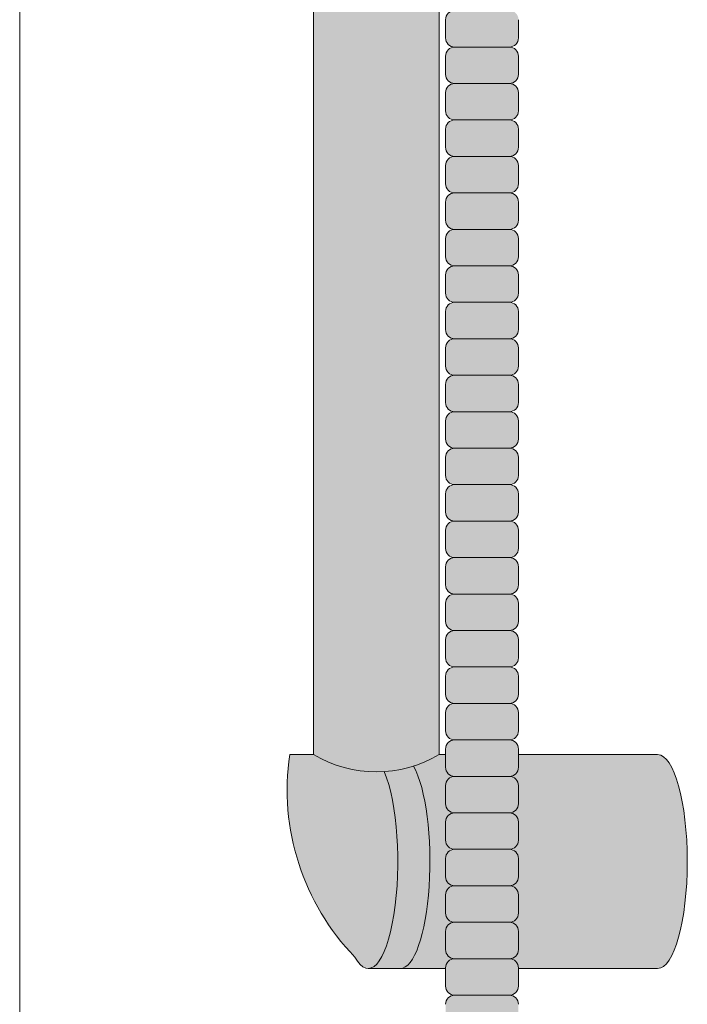
# Model space of a CAD drawing. Units: inches. Extents: x 2 to 891, y -14 to 291.
# Drawn here: x 358 to 363, y 234 to 241 of the extents above; entities that cross this region are included whole.
import ezdxf

# ---------------------------------------------------------------- set-up
doc = ezdxf.new("R2010")
doc.units = ezdxf.units.IN
doc.header["$LTSCALE"] = 0.375
doc.header["$MEASUREMENT"] = 0
doc.layers.get('0').update_dxf_attribs({"lineweight": 13})
for name, color, linetype, lineweight in [('FACTORY INSTALL', 7, 'Continuous', 13), ('FILL1', 254, 'Continuous', 13), ('OBJECT', 7, 'Continuous', 13)]:
    doc.layers.add(name, color=color, linetype=linetype, lineweight=lineweight)

# ---------------------------------------------------------------- blocks, each defined once
blk = doc.blocks.new('FRONT PERSPECTIVE')
at = {"layer": 'OBJECT'}
blk.add_line((22.5, 46.08725355550587), (22.5, -32.3206890982465), dxfattribs=at)
blk = doc.blocks.new('HW46 HANS-ISO')
at = {"layer": 'FILL1'}
h = blk.add_hatch(color=256, dxfattribs=at)
edge = h.paths.add_edge_path()
edge.add_arc((-1.92882034862555, 47.45746728110532), 0.8426633916458774, 239.2379707748417, 300.7620292251928, ccw=False)
edge.add_line((-2.359820348625362, 46.73336743189924), (-2.359820348625362, 61.16786827509253))
edge.add_line((-2.359820348625362, 61.16786827509253), (-1.837961769213962, 60.31898554751911))
edge.add_arc((-1.199039776845893, 60.71176880539628), 0.7500000000001237, 211.5815095820516, 246.523425372668)
edge.add_line((-1.497820348625282, 60.02385153571385), (-1.497820348625282, 46.73336743189952))
h = blk.add_hatch(color=256, dxfattribs=at)
h.paths.add_polyline_path([(-1.016924009824834, 53.0838681915746, 0.414213562370964), (-0.9544240098250611, 53.14636819157482), (-0.9544240098250611, 53.27136819157471, 0.4142135623725622), (-1.016924009824606, 53.33386819157448), (-1.391924009825061, 53.33386819157448, 0.4142135623709642), (-1.454424009824606, 53.27136819157448), (-1.454424009824606, 53.14636819157437, 0.4142135623720294), (-1.391924009824834, 53.0838681915746)])
h.paths.add_polyline_path([(-1.391924009825061, 53.0838681915746, 0.4142135623709642), (-1.454424009824606, 53.0213681915746), (-1.454424009824606, 52.89636819157448, 0.4142135623720294), (-1.391924009824834, 52.83386819157471), (-1.016924009824834, 52.83386819157471, 0.414213562370964), (-0.9544240098250611, 52.89636819157494), (-0.9544240098250611, 53.02136819157482, 0.4142135623725622), (-1.016924009824606, 53.0838681915746)])
h.paths.add_polyline_path([(-1.016924009824834, 52.58386819157482, 0.414213562370964), (-0.9544240098250611, 52.64636819157505), (-0.9544240098250611, 52.77136819157494, 0.4142135623725622), (-1.016924009824606, 52.83386819157471), (-1.391924009825061, 52.83386819157471, 0.4142135623709642), (-1.454424009824606, 52.77136819157471), (-1.454424009824606, 52.6463681915746, 0.4142135623720294), (-1.391924009824834, 52.58386819157482)])
h.paths.add_polyline_path([(-0.9544240098250611, 52.3963681915746), (-0.9544240098250611, 52.52136819157505, 0.4142135623725622), (-1.016924009824606, 52.58386819157482), (-1.391924009825061, 52.58386819157482, 0.4142135623709642), (-1.454424009824606, 52.52136819157482), (-1.454424009824606, 52.39636819157471, 0.4142135623720294), (-1.391924009824834, 52.33386819157494), (-1.016924009824834, 52.33386819157494, 0.4142135623684999)])
h.paths.add_polyline_path([(-1.016924009824834, 52.08386819157505, 0.414213562370964), (-0.9544240098250611, 52.14636819157528), (-0.9544240098250611, 52.27136819157516, 0.4142135623725622), (-1.016924009824606, 52.33386819157494), (-1.391924009825061, 52.33386819157494, 0.4142135623709642), (-1.454424009824606, 52.27136819157494), (-1.454424009824606, 52.14636819157482, 0.4142135623720294), (-1.391924009824834, 52.08386819157505)])
h.paths.add_polyline_path([(-1.016924009824834, 51.83386819157516, 0.414213562370964), (-0.9544240098250611, 51.89636819157539), (-0.9544240098250611, 52.02136819157528, 0.4142135623725622), (-1.016924009824606, 52.08386819157505), (-1.391924009825061, 52.08386819157505, 0.4142135623709642), (-1.454424009824606, 52.02136819157505), (-1.454424009824606, 51.89636819157494, 0.4142135623720294), (-1.391924009824834, 51.83386819157516)])
h.paths.add_polyline_path([(-1.016924009824834, 51.58386819157528, 0.414213562370964), (-0.9544240098250611, 51.6463681915755), (-0.9544240098250611, 51.77136819157539, 0.4142135623725622), (-1.016924009824606, 51.83386819157516), (-1.391924009825061, 51.83386819157516, 0.4142135623709642), (-1.454424009824606, 51.77136819157516), (-1.454424009824606, 51.64636819157505, 0.4142135623720294), (-1.391924009824834, 51.58386819157528)])
h.paths.add_polyline_path([(-1.016924009824834, 51.33386819157539, 0.414213562370964), (-0.9544240098250611, 51.39636819157562), (-0.9544240098250611, 51.5213681915755, 0.4142135623725622), (-1.016924009824606, 51.58386819157528), (-1.391924009825061, 51.58386819157528, 0.4142135623709642), (-1.454424009824606, 51.52136819157528), (-1.454424009824606, 51.39636819157516, 0.4142135623720294), (-1.391924009824834, 51.33386819157539)])
h.paths.add_polyline_path([(-1.016924009824834, 51.0838681915755, 0.414213562370964), (-0.9544240098250611, 51.14636819157573), (-0.9544240098250611, 51.27136819157562, 0.4142135623725622), (-1.016924009824606, 51.33386819157539), (-1.391924009825061, 51.33386819157539, 0.4142135623709642), (-1.454424009824606, 51.27136819157539), (-1.454424009824606, 51.14636819157528, 0.4142135623720294), (-1.391924009824834, 51.0838681915755)])
h.paths.add_polyline_path([(-1.391924009825061, 51.0838681915755, 0.4142135623709642), (-1.454424009824606, 51.0213681915755), (-1.454424009824606, 50.89636819157539, 0.4142135623720294), (-1.391924009824834, 50.83386819157562), (-1.016924009824834, 50.83386819157562, 0.414213562370964), (-0.9544240098250611, 50.89636819157585), (-0.9544240098250611, 51.02136819157573, 0.4142135623725622), (-1.016924009824606, 51.0838681915755)])
h.paths.add_polyline_path([(-1.016924009824834, 50.58386819157573, 0.414213562370964), (-0.9544240098250611, 50.64636819157596), (-0.9544240098250611, 50.77136819157585, 0.4142135623725622), (-1.016924009824606, 50.83386819157562), (-1.391924009825061, 50.83386819157562, 0.4142135623709642), (-1.454424009824606, 50.77136819157562), (-1.454424009824606, 50.6463681915755, 0.4142135623720294), (-1.391924009824834, 50.58386819157573)])
h.paths.add_polyline_path([(-1.016924009824834, 50.33386819157585, 0.414213562370964), (-0.9544240098250611, 50.39636819157607), (-0.9544240098250611, 50.52136819157596, 0.4142135623725622), (-1.016924009824606, 50.58386819157573), (-1.391924009825061, 50.58386819157573, 0.4142135623709642), (-1.454424009824606, 50.52136819157573), (-1.454424009824606, 50.39636819157562, 0.4142135623720294), (-1.391924009824834, 50.33386819157585)])
h.paths.add_polyline_path([(-1.016924009824834, 50.08386819157596, 0.414213562370964), (-0.9544240098250611, 50.14636819157619), (-0.9544240098250611, 50.27136819157607, 0.4142135623725622), (-1.016924009824606, 50.33386819157585), (-1.391924009825061, 50.33386819157585, 0.4142135623709642), (-1.454424009824606, 50.27136819157585), (-1.454424009824606, 50.14636819157573, 0.4142135623720294), (-1.391924009824834, 50.08386819157596)])
h = blk.add_hatch(color=256, dxfattribs=at)
h.paths.add_polyline_path([(-1.391924009825061, 50.08386819157596, 0.4142135623709642), (-1.454424009824606, 50.02136819157596), (-1.454424009824606, 49.89636819157585, 0.4142135623720294), (-1.391924009824834, 49.83386819157607), (-1.016924009824834, 49.83386819157607, 0.414213562370964), (-0.9544240098250611, 49.8963681915763), (-0.9544240098250611, 50.02136819157619, 0.4142135623725622), (-1.016924009824606, 50.08386819157596)])
h.paths.add_polyline_path([(-1.016924009824834, 49.58386819157619, 0.414213562370964), (-0.9544240098250611, 49.64636819157641), (-0.9544240098250611, 49.7713681915763, 0.4142135623725622), (-1.016924009824606, 49.83386819157607), (-1.391924009825061, 49.83386819157607, 0.4142135623709642), (-1.454424009824606, 49.77136819157607), (-1.454424009824606, 49.64636819157596, 0.4142135623720294), (-1.391924009824834, 49.58386819157619)])
h.paths.add_polyline_path([(-1.391924009825061, 49.58386819157619, 0.4142135623709642), (-1.454424009824606, 49.52136819157619), (-1.454424009824606, 49.39636819157607, 0.4142135623720294), (-1.391924009824834, 49.3338681915763), (-1.016924009824834, 49.3338681915763, 0.414213562370964), (-0.9544240098250611, 49.39636819157653), (-0.9544240098250611, 49.52136819157641, 0.4142135623725622), (-1.016924009824606, 49.58386819157619)])
h.paths.add_polyline_path([(-0.9544240098250611, 49.14636819157607), (-0.9544240098250611, 49.27136819157653, 0.4142135623725622), (-1.016924009824606, 49.3338681915763), (-1.391924009825061, 49.3338681915763, 0.4142135623709642), (-1.454424009824606, 49.2713681915763), (-1.454424009824606, 49.14636819157619, 0.4142135623720294), (-1.391924009824834, 49.08386819157641), (-1.016924009824834, 49.08386819157641, 0.4142135623684999)])
h.paths.add_polyline_path([(-1.016924009824834, 48.83386819157653, 0.414213562370964), (-0.9544240098250611, 48.89636819157676), (-0.9544240098250611, 49.02136819157664, 0.4142135623725622), (-1.016924009824606, 49.08386819157641), (-1.391924009825061, 49.08386819157641, 0.4142135623709642), (-1.454424009824606, 49.02136819157641), (-1.454424009824606, 48.8963681915763, 0.4142135623720294), (-1.391924009824834, 48.83386819157653)])
h.paths.add_polyline_path([(-1.016924009824834, 48.58386819157664, 0.414213562370964), (-0.9544240098250611, 48.64636819157687), (-0.9544240098250611, 48.77136819157676, 0.4142135623725622), (-1.016924009824606, 48.83386819157653), (-1.391924009825061, 48.83386819157653, 0.4142135623709642), (-1.454424009824606, 48.77136819157653), (-1.454424009824606, 48.64636819157641, 0.4142135623720294), (-1.391924009824834, 48.58386819157664)])
h.paths.add_polyline_path([(-1.016924009824834, 48.33386819157676, 0.414213562370964), (-0.9544240098250611, 48.39636819157698), (-0.9544240098250611, 48.52136819157687, 0.4142135623725622), (-1.016924009824606, 48.58386819157664), (-1.391924009825061, 48.58386819157664, 0.4142135623709642), (-1.454424009824606, 48.52136819157664), (-1.454424009824606, 48.39636819157653, 0.4142135623720294), (-1.391924009824834, 48.33386819157676)])
h.paths.add_polyline_path([(-1.391924009825061, 48.33386819157676, 0.4142135623709642), (-1.454424009824606, 48.27136819157676), (-1.454424009824606, 48.14636819157664, 0.4142135623720294), (-1.391924009824834, 48.08386819157687), (-1.016924009824834, 48.08386819157687, 0.414213562370964), (-0.9544240098250611, 48.1463681915771), (-0.9544240098250611, 48.27136819157698, 0.4142135623725622), (-1.016924009824606, 48.33386819157676)])
h.paths.add_polyline_path([(-1.391924009825061, 48.08386819157687, 0.4142135623709642), (-1.454424009824606, 48.02136819157687), (-1.454424009824606, 47.89636819157676, 0.4142135623720294), (-1.391924009824834, 47.83386819157698), (-1.016924009824834, 47.83386819157698, 0.414213562370964), (-0.9544240098250611, 47.89636819157721), (-0.9544240098250611, 48.0213681915771, 0.4142135623725622), (-1.016924009824606, 48.08386819157687)])
h.paths.add_polyline_path([(-1.016924009824834, 47.5838681915771, 0.414213562370964), (-0.9544240098250611, 47.64636819157732), (-0.9544240098250611, 47.77136819157721, 0.4142135623725622), (-1.016924009824606, 47.83386819157698), (-1.391924009825061, 47.83386819157698, 0.4142135623709642), (-1.454424009824606, 47.77136819157698), (-1.454424009824606, 47.64636819157687, 0.4142135623720294), (-1.391924009824834, 47.5838681915771)])
h.paths.add_polyline_path([(-1.016924009824834, 47.33386819157721, 0.414213562370964), (-0.9544240098250611, 47.39636819157744), (-0.9544240098250611, 47.52136819157732, 0.4142135623725622), (-1.016924009824606, 47.5838681915771), (-1.391924009825061, 47.5838681915771, 0.4142135623709642), (-1.454424009824606, 47.5213681915771), (-1.454424009824606, 47.39636819157698, 0.4142135623720294), (-1.391924009824834, 47.33386819157721)])
h.paths.add_polyline_path([(-1.391924009825061, 47.33386819157721, 0.4142135623709642), (-1.454424009824606, 47.27136819157721), (-1.454424009824606, 47.1463681915771, 0.4142135623720294), (-1.391924009824834, 47.08386819157732), (-1.016924009824834, 47.08386819157732, 0.414213562370964), (-0.9544240098250611, 47.14636819157755), (-0.9544240098250611, 47.27136819157744, 0.4142135623725622), (-1.016924009824606, 47.33386819157721)])
h.paths.add_polyline_path([(-1.016924009824834, 46.83386819157744, 0.414213562370964), (-0.9544240098250611, 46.89636819157766), (-0.9544240098250611, 47.02136819157755, 0.4142135623725622), (-1.016924009824606, 47.08386819157732), (-1.391924009825061, 47.08386819157732, 0.4142135623709642), (-1.454424009824606, 47.02136819157732), (-1.454424009824606, 46.89636819157721, 0.4142135623720294), (-1.391924009824834, 46.83386819157744)])
h.paths.add_polyline_path([(-1.391924009825061, 46.83386819157744, 0.4142135623709642), (-1.454424009824606, 46.77136819157744), (-1.454424009824606, 46.64636819157732, 0.4142135623720294), (-1.391924009824834, 46.58386819157755), (-1.016924009824834, 46.58386819157755, 0.414213562370964), (-0.9544240098250611, 46.64636819157778), (-0.9544240098250611, 46.77136819157766, 0.4142135623725622), (-1.016924009824606, 46.83386819157744)])
h = blk.add_hatch(color=256, dxfattribs=at)
h.paths.add_polyline_path([(-0.9544240098250611, 45.02136819157818, 0.414213562373761), (-1.016924009824606, 45.08386819157823), (-1.391924009825061, 45.08386819157823, 0.4142135623709642), (-1.454424009824606, 45.02136819157823), (-1.454424009824606, 44.89636819157812, 0.4142135623720294), (-1.391924009824834, 44.83386819157835), (-1.016924009824834, 44.83386819157835, 0.414213562370964), (-0.9544240098250611, 44.89636819157857)], flags=16)
h.paths.add_polyline_path([(-0.9544240098250611, 44.77136819157789, 0.4142135623757589), (-1.016924009824606, 44.83386819157835), (-1.391924009825061, 44.83386819157835, 0.4142135623709642), (-1.454424009824606, 44.77136819157835), (-1.454424009824606, 44.64636819157823, 0.4142135623720294), (-1.391924009824834, 44.58386819157846), (-1.016924009824834, 44.58386819157846, 0.414213562370964), (-0.9544240098250611, 44.64636819157869)], flags=16)
h.paths.add_polyline_path([(-0.9544240098250611, 44.52136819157852, 0.4142135623731616), (-1.016924009824606, 44.58386819157846), (-1.391924009825061, 44.58386819157846, 0.4142135623709642), (-1.454424009824606, 44.52136819157846), (-1.454424009824606, 44.39636819157835, 0.4142135623720294), (-1.391924009824834, 44.33386819157857), (-1.016924009824834, 44.33386819157857, 0.414213562370964), (-0.9544240098250611, 44.3963681915788)], flags=16)
h.paths.add_polyline_path([(-0.9544240098250611, 44.27136819157863, 0.4142135623732282), (-1.016924009824606, 44.33386819157857), (-1.391924009825061, 44.33386819157857, 0.4142135623709642), (-1.454424009824606, 44.27136819157857), (-1.454424009824606, 44.14636819157846, 0.4142135623720294), (-1.391924009824834, 44.08386819157869), (-1.016924009824834, 44.08386819157869, 0.414213562370964), (-0.9544240098250611, 44.14636819157892)], flags=16)
h.paths.add_polyline_path([(-0.9544240098250611, 44.02136819157874, 0.4142135623732948), (-1.016924009824606, 44.08386819157869), (-1.391924009825061, 44.08386819157869, 0.4142135623709642), (-1.454424009824606, 44.02136819157869), (-1.454424009824606, 43.89636819157857, 0.4142135623720294), (-1.391924009824834, 43.8338681915788), (-1.016924009824834, 43.8338681915788, 0.414213562370964), (-0.9544240098250611, 43.89636819157903)], flags=16)
h.paths.add_polyline_path([(-0.9544240098250611, 43.77136819157892, 0.4142135623730949), (-1.016924009824606, 43.8338681915788), (-1.391924009825061, 43.8338681915788, 0.4142135623709642), (-1.454424009824606, 43.7713681915788), (-1.454424009824606, 43.64636819157869, 0.4142135623720294), (-1.391924009824834, 43.58386819157892), (-1.016924009824834, 43.58386819157892, 0.414213562370964), (-0.9544240098250611, 43.64636819157914)], flags=16)
h.paths.add_polyline_path([(-0.9544240098250611, 43.3963681915788), (-0.9544240098250611, 43.52136819157914, 0.4142135623725622), (-1.016924009824606, 43.58386819157892), (-1.391924009825061, 43.58386819157892, 0.4142135623709642), (-1.454424009824606, 43.52136819157892), (-1.454424009824606, 43.3963681915788, 0.4142135623720294), (-1.391924009824834, 43.33386819157903), (-1.016924009824834, 43.33386819157903, 0.4142135623688329)], flags=16)
h.paths.add_polyline_path([(-0.9544240098250611, 43.1463681915788), (-0.9544240098250611, 43.27136819157926, 0.4142135623725622), (-1.016924009824606, 43.33386819157903), (-1.391924009825061, 43.33386819157903, 0.4142135623709642), (-1.454424009824606, 43.27136819157903), (-1.454424009824606, 43.14636819157892, 0.4142135623720294), (-1.391924009824834, 43.08386819157914), (-1.016924009824834, 43.08386819157914, 0.4142135623683001)], flags=16)
edge = h.paths.add_edge_path()
edge.add_arc((-1.016924009824834, 42.89636819157926), 0.06250000000022739, 270.00000000020844, 359.99999231030506, ccw=False)
edge.add_arc((-1.016924009824834, 42.77136819157931), 0.06249999999971579, 0, 89.99999999979161, ccw=False)
edge.add_line((-0.9544240098250611, 42.77136819157931), (-0.9544240098250611, 42.6463681915792))
edge.add_arc((-1.016924009825289, 42.6463681915796), 0.06250000000022737, 270, 359.99999999968736, ccw=False)
edge.add_line((-1.016924009825289, 42.58386819157937), (-1.391924009824834, 42.58386819157937))
edge.add_arc((-1.391924009824834, 42.64636819157926), 0.06249999999988633, 180, 270, ccw=False)
edge.add_line((-1.454424009824606, 42.64636819157926), (-1.454424009824606, 42.77136819157937))
edge.add_arc((-1.391924009824834, 42.77136819157926), 0.06249999999999999, 90, 179.9999999998958, ccw=False)
edge.add_arc((-1.391924009824834, 42.89636819157914), 0.06249999999988633, 180, 270, ccw=False)
edge.add_line((-1.454424009824606, 42.89636819157914), (-1.454424009824606, 43.02136819157926))
edge.add_arc((-1.391924009824834, 43.02136819157914), 0.06249999999999999, 90, 179.9999999998958, ccw=False)
edge.add_arc((-1.391924009824834, 43.14636819157903), 0.06249999999988633, 180, 270, ccw=False)
edge.add_line((-1.454424009824606, 43.14636819157903), (-1.454424009824606, 43.27136819157914))
edge.add_arc((-1.391924009824834, 43.27136819157903), 0.06249999999999999, 90, 179.9999999998958, ccw=False)
edge.add_arc((-1.391924009824834, 43.39636819157892), 0.06249999999988633, 180, 270, ccw=False)
edge.add_line((-1.454424009824606, 43.39636819157892), (-1.454424009824606, 43.52136819157903))
edge.add_arc((-1.391924009824834, 43.52136819157892), 0.06249999999999999, 90, 179.9999999998958, ccw=False)
edge.add_arc((-1.391924009824834, 43.6463681915788), 0.06249999999988633, 180, 270, ccw=False)
edge.add_line((-1.454424009824606, 43.6463681915788), (-1.454424009824606, 43.77136819157892))
edge.add_arc((-1.391924009824834, 43.7713681915788), 0.06249999999999999, 90, 179.9999999998958, ccw=False)
edge.add_arc((-1.391924009824834, 43.89636819157869), 0.06249999999988633, 180, 270, ccw=False)
edge.add_line((-1.454424009824606, 43.89636819157869), (-1.454424009824606, 44.0213681915788))
edge.add_arc((-1.391924009824834, 44.02136819157869), 0.06249999999999999, 90, 179.9999999998958, ccw=False)
edge.add_arc((-1.391924009824834, 44.14636819157857), 0.06249999999988633, 180, 270, ccw=False)
edge.add_line((-1.454424009824606, 44.14636819157857), (-1.454424009824606, 44.27136819157869))
edge.add_arc((-1.391924009824834, 44.27136819157857), 0.06249999999999999, 90, 179.9999999998958, ccw=False)
edge.add_arc((-1.391924009824834, 44.39636819157846), 0.06249999999988633, 180, 270, ccw=False)
edge.add_line((-1.454424009824606, 44.39636819157846), (-1.454424009824606, 44.52136819157857))
edge.add_arc((-1.391924009824834, 44.52136819157846), 0.06249999999999999, 90, 179.9999999998958, ccw=False)
edge.add_arc((-1.391924009824834, 44.64636819157835), 0.06249999999988633, 180, 270, ccw=False)
edge.add_line((-1.454424009824606, 44.64636819157835), (-1.454424009824606, 44.77136819157846))
edge.add_arc((-1.391924009824834, 44.77136819157835), 0.06249999999999999, 90, 179.9999999998958, ccw=False)
edge.add_arc((-1.391924009824834, 44.89636819157823), 0.06249999999988633, 180, 270, ccw=False)
edge.add_line((-1.454424009824606, 44.89636819157823), (-1.454424009824606, 45.02136819157835))
edge.add_arc((-1.391924009824834, 45.02136819157823), 0.06249999999999999, 90, 179.9999999998958, ccw=False)
edge.add_arc((-1.391924009824834, 45.14636819157812), 0.06249999999988633, 180, 270, ccw=False)
edge.add_line((-1.454424009824606, 45.14636819157812), (-1.454424009824606, 45.2666325681007))
edge.add_line((-1.454424009824606, 45.2666325681007), (-1.9849999999999, 45.2666325681007))
edge.add_ellipse((-1.9849999999999, 46), major_axis=(0, -0.7333674318992962), ratio=0.2769757575325386, start_angle=-26.823226270014118, end_angle=0, ccw=False)
edge.add_arc((-0.8961141970867175, 46.49056102284032), 1.644613975717796, 171.5099691475174, 224.1248626177924, ccw=False)
edge.add_line((-2.522705779766966, 46.7333674318993), (-2.35982034862559, 46.7333674318993))
edge.add_arc((-1.92882034862555, 47.45746728110549), 0.842663391646083, 239.2379707748333, 300.7620292251657)
edge.add_line((-1.49782034862551, 46.7333674318993), (-1.454424009824606, 46.7333674318993))
edge.add_line((-1.454424009824606, 46.7333674318993), (-1.454424009824606, 46.77136819157755))
edge.add_arc((-1.391924009824834, 46.77136819157744), 0.06249999999999999, 90, 179.9999999998958, ccw=False)
edge.add_arc((-1.391924009824834, 46.89636819157732), 0.06249999999988633, 180, 270, ccw=False)
edge.add_line((-1.454424009824606, 46.89636819157732), (-1.454424009824606, 47.02136819157744))
edge.add_arc((-1.391924009824606, 47.02136819157732), 0.06249999999999999, 90, 179.9999999998958, ccw=False)
edge.add_line((-1.391924009824606, 47.08386819157732), (-1.016924009824606, 47.08386819157732))
edge.add_arc((-1.016924009824834, 47.02136819157761), 0.06249999999971579, 0, 89.99999999979161, ccw=False)
edge.add_line((-0.9544240098250611, 47.02136819157761), (-0.9544240098250611, 46.89636819157732))
edge.add_arc((-1.016924009825289, 46.89636819157744), 0.06250000000022737, 270.0000000004169, 359.9999999998697, ccw=False)
edge.add_arc((-1.016924009824606, 46.77136819157749), 0.06249999999971579, 0, 90.00000000020839, ccw=False)
edge.add_line((-0.9544240098250611, 46.77136819157749), (-0.9544240098248338, 46.7333674318993))
edge.add_line((-0.9544240098248338, 46.7333674318993), (0, 46.7333674318993))
edge.add_ellipse((0, 46), major_axis=(0, -0.7333674318992962), ratio=0.2769757575325386, start_angle=0, end_angle=180, ccw=False)
edge.add_line((2.273736754432321e-13, 45.2666325681007), (-0.9544240098250611, 45.2666325681007))
edge.add_line((-0.9544240098250611, 45.2666325681007), (-0.9544240098250611, 45.14636819157812))
edge.add_arc((-1.016924009825289, 45.14636819157823), 0.06250000000022737, 270.0000000004169, 359.9999999998697, ccw=False)
edge.add_arc((-1.016924009824606, 45.02136819157829), 0.06249999999971579, 0, 90.00000000020839, ccw=False)
edge.add_line((-0.9544240098250611, 45.02136819157829), (-0.9544240098250611, 44.89636819157818))
edge.add_arc((-1.016924009825289, 44.89636819157835), 0.06250000000022737, 270.0000000004169, 359.9999999998697, ccw=False)
edge.add_arc((-1.016924009824606, 44.7713681915784), 0.06249999999971579, 0, 90.00000000020839, ccw=False)
edge.add_line((-0.9544240098250611, 44.7713681915784), (-0.9544240098250611, 44.64636819157829))
edge.add_arc((-1.016924009825289, 44.64636819157846), 0.06250000000022737, 270.0000000004169, 359.9999999998697, ccw=False)
edge.add_arc((-1.016924009824606, 44.52136819157852), 0.06249999999971579, 0, 90.00000000020839, ccw=False)
edge.add_line((-0.9544240098250611, 44.52136819157852), (-0.9544240098250611, 44.3963681915784))
edge.add_arc((-1.016924009825289, 44.39636819157857), 0.06250000000022737, 270.0000000004169, 359.9999999998697, ccw=False)
edge.add_arc((-1.016924009824606, 44.27136819157863), 0.06249999999971579, 0, 90.00000000020839, ccw=False)
edge.add_line((-0.9544240098250611, 44.27136819157863), (-0.9544240098250611, 44.14636819157852))
edge.add_arc((-1.016924009825289, 44.14636819157869), 0.06250000000022737, 270.0000000004169, 359.9999999998697, ccw=False)
edge.add_arc((-1.016924009824606, 44.02136819157874), 0.06249999999971579, 0, 90.00000000020839, ccw=False)
edge.add_line((-0.9544240098250611, 44.02136819157874), (-0.9544240098250611, 43.89636819157863))
edge.add_arc((-1.016924009825289, 43.8963681915788), 0.06250000000022737, 270.0000000004169, 359.9999999998697, ccw=False)
edge.add_arc((-1.016924009824606, 43.77136819157886), 0.06249999999971579, 0, 90.00000000020839, ccw=False)
edge.add_line((-0.9544240098250611, 43.77136819157886), (-0.9544240098250611, 43.64636819157874))
edge.add_arc((-1.016924009825289, 43.64636819157892), 0.06250000000022737, 270.0000000004169, 359.9999999998697, ccw=False)
edge.add_arc((-1.016924009824606, 43.52136819157897), 0.06249999999971579, 0, 90.00000000020839, ccw=False)
edge.add_line((-0.9544240098250611, 43.52136819157897), (-0.9544240098250611, 43.39636819157886))
edge.add_arc((-1.016924009825289, 43.39636819157903), 0.06250000000022737, 270.0000000004169, 359.9999999998697, ccw=False)
edge.add_arc((-1.016924009824606, 43.27136819157909), 0.06249999999971579, 0, 90.00000000020839, ccw=False)
edge.add_line((-0.9544240098250611, 43.27136819157909), (-0.9544240098250611, 43.14636819157897))
edge.add_arc((-1.016924009825289, 43.14636819157914), 0.06250000000022737, 270.0000000004169, 359.9999999998697, ccw=False)
edge.add_arc((-1.016924009824606, 43.0213681915792), 0.06249999999971579, 0, 90.00000000020839, ccw=False)
edge.add_line((-0.9544240098250611, 43.0213681915792), (-0.9544240098246064, 42.8963681831911))
h.paths.add_polyline_path([(-1.016924009824606, 45.33386819157812), (-1.391924009824834, 45.33386819157812, -0.4142135623725621), (-1.454424009824606, 45.39636819157801), (-1.454424009824606, 45.52136819157812, -0.4142135623714969), (-1.391924009824834, 45.58386819157801, -0.4142135623725621), (-1.454424009824606, 45.64636819157789), (-1.454424009824606, 45.77136819157801, -0.4142135623714969), (-1.391924009824834, 45.83386819157789, -0.4142135623725621), (-1.454424009824606, 45.89636819157778), (-1.454424009824606, 46.02136819157789, -0.4142135623714969), (-1.391924009824834, 46.08386819157778, -0.4142135623725621), (-1.454424009824606, 46.14636819157766), (-1.454424009824606, 46.27136819157778, -0.4142135623714969), (-1.391924009824834, 46.33386819157766, -0.4142135623725621), (-1.454424009824606, 46.39636819157755), (-1.454424009824606, 46.52136819157766, -0.4142135623725624), (-1.391924009824606, 46.58386819157755), (-1.016924009824606, 46.58386819157755, -0.4142135623722959), (-0.9544240098250611, 46.52136819157784), (-0.9544240098250611, 46.39636819157755, -0.414213562370298), (-1.016924009824834, 46.33386819157744, -0.4142135623733614), (-0.9544240098250611, 46.27136819157772), (-0.9544240098250611, 46.14636819157766, -0.414213562370298), (-1.016924009824834, 46.08386819157755, -0.4142135623733614), (-0.9544240098250611, 46.02136819157784), (-0.9544240098250611, 45.89636819157778, -0.414213562370298), (-1.016924009824834, 45.83386819157766, -0.4142135623733614), (-0.9544240098250611, 45.77136819157795), (-0.9544240098250611, 45.64636819157789, -0.414213562370298), (-1.016924009824834, 45.58386819157778, -0.4142135623733614), (-0.9544240098250611, 45.52136819157806), (-0.9544240098250611, 45.39636819157801, -0.4142135623683001)], flags=16)
h = blk.add_hatch(color=256, dxfattribs=at)
edge = h.paths.add_edge_path()
edge.add_ellipse((-1.9849999999999, 46), major_axis=(0, -0.7333674318992962), ratio=0.2769757575325386, start_angle=-26.82322627001408, end_angle=147.2115698790177)
edge.add_arc((-1.92882034862555, 47.45746728110549), 0.8426633916460831, 239.2379707748338, 273.6619357791813, ccw=False)
edge.add_line((-2.35982034862559, 46.7333674318993), (-2.522705779766966, 46.7333674318993))
edge.add_arc((-0.8961141970867175, 46.49056102284021), 1.644613975717796, 171.509969147514, 224.1248626177924)
h = blk.add_hatch(color=256, dxfattribs=at)
edge = h.paths.add_edge_path()
edge.add_arc((-1.391924009825061, 46.52136819157755), 0.06249999999999999, 89.99999999979161, 180.0000000000651, ccw=False)
edge.add_arc((-1.391924009824834, 46.64636819157744), 0.06249999999988633, 180, 270, ccw=False)
edge.add_line((-1.454424009824606, 46.64636819157744), (-1.454424009824606, 46.7333674318993))
edge.add_line((-1.454424009824606, 46.7333674318993), (-1.49782034862551, 46.7333674318993))
edge.add_arc((-1.928820348625777, 47.45746728110544), 0.842663391646083, 287.64848113395584, 300.762029225181, ccw=False)
edge.add_ellipse((-1.7650000000001, 46), major_axis=(0, -0.7333674318992962), ratio=0.2769757575325386, start_angle=0, end_angle=153.1776411381935, ccw=False)
edge.add_line((-1.740735983252534, 45.2666325681007), (-1.454424009824606, 45.2666325681007))
edge.add_line((-1.454424009824606, 45.2666325681007), (-1.454424009824606, 45.27136819157823))
edge.add_arc((-1.391924009824834, 45.27136819157812), 0.06249999999999999, 90, 179.9999999998958, ccw=False)
edge.add_arc((-1.391924009824834, 45.39636819157801), 0.06249999999988633, 180, 270, ccw=False)
edge.add_line((-1.454424009824606, 45.39636819157801), (-1.454424009824606, 45.52136819157812))
edge.add_arc((-1.391924009824834, 45.52136819157801), 0.06249999999999999, 90, 179.9999999998958, ccw=False)
edge.add_arc((-1.391924009824834, 45.64636819157789), 0.06249999999988633, 180, 270, ccw=False)
edge.add_line((-1.454424009824606, 45.64636819157789), (-1.454424009824606, 45.77136819157801))
edge.add_arc((-1.391924009824834, 45.77136819157789), 0.06249999999999999, 90, 179.9999999998958, ccw=False)
edge.add_arc((-1.391924009824834, 45.89636819157778), 0.06249999999988633, 180, 270, ccw=False)
edge.add_line((-1.454424009824606, 45.89636819157778), (-1.454424009824606, 46.02136819157789))
edge.add_arc((-1.391924009824834, 46.02136819157778), 0.06249999999999999, 90, 179.9999999998958, ccw=False)
edge.add_arc((-1.391924009824834, 46.14636819157766), 0.06249999999988633, 180, 270, ccw=False)
edge.add_line((-1.454424009824606, 46.14636819157766), (-1.454424009824606, 46.27136819157778))
edge.add_arc((-1.391924009824834, 46.27136819157766), 0.06249999999999999, 90, 179.9999999998958, ccw=False)
edge.add_arc((-1.391924009824834, 46.39636819157755), 0.06249999999988633, 180, 270, ccw=False)
edge.add_line((-1.454424009824606, 46.39636819157755), (-1.454424009825061, 46.52136819157749))
h = blk.add_hatch(color=256, dxfattribs=at)
edge = h.paths.add_edge_path()
edge.add_arc((-1.016924009825289, 45.89636819157789), 0.06250000000022737, 270.0000000004169, 359.9999999998697, ccw=False)
edge.add_arc((-1.016924009824606, 45.77136819157795), 0.06249999999971579, 0, 90.00000000020839, ccw=False)
edge.add_line((-0.9544240098250611, 45.77136819157795), (-0.9544240098250611, 45.64636819157784))
edge.add_arc((-1.016924009825289, 45.64636819157801), 0.06250000000022737, 270.0000000004169, 359.9999999998697, ccw=False)
edge.add_arc((-1.016924009824606, 45.52136819157806), 0.06249999999971579, 0, 90.00000000020839, ccw=False)
edge.add_line((-0.9544240098250611, 45.52136819157806), (-0.9544240098250611, 45.39636819157795))
edge.add_arc((-1.016924009825289, 45.39636819157812), 0.06250000000022737, 270.0000000004169, 359.9999999998697, ccw=False)
edge.add_arc((-1.016924009824606, 45.27136819157818), 0.06249999999971579, 0, 90.00000000020839, ccw=False)
edge.add_line((-0.9544240098250611, 45.27136819157818), (-0.9544240098250611, 45.2666325681007))
edge.add_line((-0.9544240098250611, 45.2666325681007), (0, 45.2666325681007))
edge.add_ellipse((0, 46), major_axis=(0, -0.7333674318992962), ratio=0.2769757575325386, start_angle=0, end_angle=180)
edge.add_line((0, 46.7333674318993), (-0.9544240098250611, 46.7333674318993))
edge.add_line((-0.9544240098250611, 46.7333674318993), (-0.9544240098250611, 46.64636819157738))
edge.add_arc((-1.016924009825289, 46.64636819157755), 0.06250000000022737, 270.0000000004169, 359.9999999998697, ccw=False)
edge.add_arc((-1.016924009824606, 46.52136819157761), 0.06249999999971579, 0, 90.00000000020839, ccw=False)
edge.add_line((-0.9544240098250611, 46.52136819157761), (-0.9544240098250611, 46.39636819157749))
edge.add_arc((-1.016924009825289, 46.39636819157766), 0.06250000000022737, 270.0000000004169, 359.9999999998697, ccw=False)
edge.add_arc((-1.016924009824606, 46.27136819157772), 0.06249999999971579, 0, 90.00000000020839, ccw=False)
edge.add_line((-0.9544240098250611, 46.27136819157772), (-0.9544240098250611, 46.14636819157761))
edge.add_arc((-1.016924009825289, 46.14636819157778), 0.06250000000022737, 270.0000000004169, 359.9999999998697, ccw=False)
edge.add_arc((-1.016924009824606, 46.02136819157784), 0.06249999999971579, 0, 90.00000000020839, ccw=False)
edge.add_line((-0.9544240098250611, 46.02136819157784), (-0.9544240098250611, 45.89636819157772))
h = blk.add_hatch(color=256, dxfattribs=at)
edge = h.paths.add_edge_path()
edge.add_ellipse((-1.9849999999999, 46), major_axis=(0, -0.7333674318992962), ratio=0.2769757575325386, start_angle=0, end_angle=147.2115698790177)
edge.add_line((-1.961690540648988, 45.2666325681007), (-1.7650000000001, 45.2666325681007))
edge.add_ellipse((-1.7650000000001, 46), major_axis=(0, -0.7333674318992962), ratio=0.2769757575325386, start_angle=0, end_angle=153.1776411381935)
edge.add_arc((-1.92882034862555, 47.45746728110549), 0.8426633916460828, 273.66193577918125, 287.6484811339402, ccw=False)
h = blk.add_hatch(color=256, dxfattribs=at)
h.paths.add_polyline_path([(-1.016924009824834, 46.33386819157766, 0.414213562370964), (-0.9544240098250611, 46.39636819157789), (-0.9544240098250611, 46.52136819157778, 0.4142135623725622), (-1.016924009824606, 46.58386819157755), (-1.391924009825061, 46.58386819157755, 0.4142135623709642), (-1.454424009824606, 46.52136819157755), (-1.454424009824606, 46.39636819157744, 0.4142135623720294), (-1.391924009824834, 46.33386819157766)])
h.paths.add_polyline_path([(-1.016924009824834, 46.08386819157778, 0.414213562370964), (-0.9544240098250611, 46.14636819157801), (-0.9544240098250611, 46.27136819157789, 0.4142135623725622), (-1.016924009824606, 46.33386819157766), (-1.391924009825061, 46.33386819157766, 0.4142135623709642), (-1.454424009824606, 46.27136819157766), (-1.454424009824606, 46.14636819157755, 0.4142135623720294), (-1.391924009824834, 46.08386819157778)])
h.paths.add_polyline_path([(-1.016924009824834, 45.83386819157789, 0.414213562370964), (-0.9544240098250611, 45.89636819157812), (-0.9544240098250611, 46.02136819157801, 0.4142135623725622), (-1.016924009824606, 46.08386819157778), (-1.391924009825061, 46.08386819157778, 0.4142135623709642), (-1.454424009824606, 46.02136819157778), (-1.454424009824606, 45.89636819157766, 0.4142135623720294), (-1.391924009824834, 45.83386819157789)])
h.paths.add_polyline_path([(-1.016924009824834, 45.58386819157801, 0.414213562370964), (-0.9544240098250611, 45.64636819157823), (-0.9544240098250611, 45.77136819157812, 0.4142135623725622), (-1.016924009824606, 45.83386819157789), (-1.391924009825061, 45.83386819157789, 0.4142135623709642), (-1.454424009824606, 45.77136819157789), (-1.454424009824606, 45.64636819157778, 0.4142135623720294), (-1.391924009824834, 45.58386819157801)])
h.paths.add_polyline_path([(-1.016924009824834, 45.33386819157812, 0.414213562370964), (-0.9544240098250611, 45.39636819157835), (-0.9544240098250611, 45.52136819157823, 0.4142135623725622), (-1.016924009824606, 45.58386819157801), (-1.391924009825061, 45.58386819157801, 0.4142135623709642), (-1.454424009824606, 45.52136819157801), (-1.454424009824606, 45.39636819157789, 0.4142135623720294), (-1.391924009824834, 45.33386819157812)])
h.paths.add_polyline_path([(-1.391924009825061, 45.33386819157812, 0.4142135623709642), (-1.454424009824606, 45.27136819157812), (-1.454424009824606, 45.14636819157801, 0.4142135623720294), (-1.391924009824834, 45.08386819157823), (-1.016924009824834, 45.08386819157823, 0.414213562370964), (-0.9544240098250611, 45.14636819157846), (-0.9544240098250611, 45.27136819157835, 0.4142135623725622), (-1.016924009824606, 45.33386819157812)])
h = blk.add_hatch(color=256, dxfattribs=at)
h.paths.add_polyline_path([(-0.9544240098250611, 45.02136819157829, 0.4142135623744269), (-1.016924009824834, 45.08386819157823), (-1.391924009824606, 45.08386819157823, 0.4142135623736278), (-1.454424009824606, 45.02136819157835), (-1.454424009824606, 44.89636819157823, 0.4142135623746934), (-1.391924009824606, 44.83386819157835), (-1.016924009825061, 44.83386819157835, 0.4142135623714968), (-0.9544240098250611, 44.89636819157823)])
h.paths.add_polyline_path([(-0.9544240098250611, 44.7713681915784, 0.4142135623744269), (-1.016924009824834, 44.83386819157835), (-1.391924009824606, 44.83386819157835, 0.4142135623736278), (-1.454424009824606, 44.77136819157846), (-1.454424009824606, 44.64636819157835, 0.4142135623746934), (-1.391924009824606, 44.58386819157846), (-1.016924009825061, 44.58386819157846, 0.4142135623714968), (-0.9544240098250611, 44.64636819157835)])
for p, q in [((-2.359820348625362, 46.7333674318993), (-2.359820348625362, 61.16786827509259)), ((-1.497820348625282, 46.7333674318993), (-1.497820348625282, 60.0238515357139)), ((-1.454424009824606, 51.77136819157522), (-1.454424009824606, 51.64636819157522)), ((-0.9544240098250611, 51.77136819157522), (-0.9544240098250611, 51.64636819157522)), ((-1.016924009825061, 51.58386819157533), (-1.391924009824606, 51.58386819157533)), ((-1.454424009824606, 51.52136819157533), (-1.454424009824606, 51.39636819157533)), ((-0.9544240098250611, 51.52136819157533), (-0.9544240098250611, 51.39636819157533)), ((-1.016924009825061, 51.33386819157545), (-1.391924009824606, 51.33386819157545)), ((-1.454424009824606, 51.27136819157545), (-1.454424009824606, 51.14636819157545)), ((-0.9544240098250611, 51.27136819157545), (-0.9544240098250611, 51.14636819157545)), ((-1.016924009825061, 51.08386819157556), (-1.391924009824606, 51.08386819157556)), ((-1.454424009824606, 51.02136819157556), (-1.454424009824606, 50.89636819157556)), ((-0.9544240098250611, 51.02136819157556), (-0.9544240098250611, 50.89636819157556)), ((-1.016924009825061, 50.83386819157568), (-1.391924009824606, 50.83386819157568)), ((-1.454424009824606, 50.77136819157568), (-1.454424009824606, 50.64636819157568)), ((-0.9544240098250611, 50.77136819157568), (-0.9544240098250611, 50.64636819157568)), ((-1.016924009825061, 50.58386819157579), (-1.391924009824606, 50.58386819157579)), ((-1.454424009824606, 50.52136819157579), (-1.454424009824606, 50.39636819157579)), ((-0.9544240098250611, 50.52136819157579), (-0.9544240098250611, 50.39636819157579)), ((-1.016924009825061, 50.3338681915759), (-1.391924009824606, 50.3338681915759)), ((-1.454424009824606, 50.2713681915759), (-1.454424009824606, 50.1463681915759)), ((-0.9544240098250611, 50.2713681915759), (-0.9544240098250611, 50.1463681915759)), ((-1.454424009824606, 50.02136819157602), (-1.454424009824606, 49.89636819157602)), ((-1.016924009825061, 50.08386819157602), (-1.391924009824606, 50.08386819157602)), ((-0.9544240098250611, 50.02136819157602), (-0.9544240098250611, 49.89636819157602)), ((-1.016924009825061, 49.83386819157613), (-1.391924009824606, 49.83386819157613)), ((-1.454424009824606, 49.77136819157613), (-1.454424009824606, 49.64636819157613)), ((-0.9544240098250611, 49.77136819157613), (-0.9544240098250611, 49.64636819157613)), ((-1.016924009825061, 49.58386819157624), (-1.391924009824606, 49.58386819157624)), ((-1.454424009824606, 49.52136819157624), (-1.454424009824606, 49.39636819157624)), ((-0.9544240098250611, 49.52136819157624), (-0.9544240098250611, 49.39636819157624)), ((-1.016924009825061, 49.33386819157636), (-1.391924009824606, 49.33386819157636)), ((-1.454424009824606, 49.27136819157636), (-1.454424009824606, 49.14636819157636)), ((-0.9544240098250611, 49.27136819157636), (-0.9544240098250611, 49.14636819157636)), ((-1.016924009825061, 49.08386819157647), (-1.391924009824606, 49.08386819157647)), ((-1.454424009824606, 49.02136819157647), (-1.454424009824606, 48.89636819157647)), ((-0.9544240098250611, 49.02136819157647), (-0.9544240098250611, 48.89636819157647)), ((-1.016924009825061, 48.83386819157658), (-1.391924009824606, 48.83386819157658)), ((-1.454424009824606, 48.77136819157658), (-1.454424009824606, 48.64636819157658)), ((-0.9544240098250611, 48.77136819157658), (-0.9544240098250611, 48.64636819157658)), ((-1.016924009825061, 48.5838681915767), (-1.391924009824606, 48.5838681915767)), ((-1.454424009824606, 48.5213681915767), (-1.454424009824606, 48.3963681915767)), ((-0.9544240098250611, 48.5213681915767), (-0.9544240098250611, 48.3963681915767)), ((-1.016924009825061, 48.33386819157681), (-1.391924009824606, 48.33386819157681)), ((-1.454424009824606, 48.27136819157681), (-1.454424009824606, 48.14636819157681)), ((-0.9544240098250611, 48.27136819157681), (-0.9544240098250611, 48.14636819157681)), ((-1.016924009825061, 48.08386819157693), (-1.391924009824606, 48.08386819157693)), ((-1.454424009824606, 48.02136819157693), (-1.454424009824606, 47.89636819157693)), ((-0.9544240098250611, 48.02136819157693), (-0.9544240098250611, 47.89636819157693)), ((-1.016924009825061, 47.83386819157704), (-1.391924009824606, 47.83386819157704)), ((-1.454424009824606, 47.77136819157704), (-1.454424009824606, 47.64636819157704)), ((-0.9544240098250611, 47.77136819157704), (-0.9544240098250611, 47.64636819157704)), ((-1.454424009824606, 47.52136819157715), (-1.454424009824606, 47.39636819157715)), ((-1.016924009825061, 47.58386819157715), (-1.391924009824606, 47.58386819157715)), ((-0.9544240098250611, 47.52136819157715), (-0.9544240098250611, 47.39636819157715)), ((-1.016924009825061, 47.33386819157727), (-1.391924009824606, 47.33386819157727)), ((-1.454424009824606, 47.27136819157727), (-1.454424009824606, 47.14636819157727)), ((-0.9544240098250611, 47.27136819157727), (-0.9544240098250611, 47.14636819157727)), ((-1.016924009825061, 47.08386819157738), (-1.391924009824606, 47.08386819157738)), ((-1.454424009824606, 47.02136819157738), (-1.454424009824606, 46.89636819157738)), ((-0.9544240098250611, 47.02136819157738), (-0.9544240098250611, 46.89636819157738)), ((-1.016924009825061, 46.83386819157749), (-1.391924009824606, 46.83386819157749)), ((-2.359820348625362, 46.7333674318993), (-2.522705779766966, 46.7333674318993)), ((-1.454424009824606, 46.7333674318993), (-1.497820348625055, 46.7333674318993)), ((-1.454424009824606, 46.77136819157749), (-1.454424009824606, 46.64636819157749)), ((-0.9544240098250611, 46.77136819157749), (-0.9544240098250611, 46.64636819157749)), ((0, 46.7333674318993), (-0.9544240098250611, 46.7333674318993)), ((-1.016924009825061, 46.58386819157761), (-1.391924009824606, 46.58386819157761)), ((-1.454424009824606, 46.52136819157761), (-1.454424009824606, 46.39636819157761)), ((-0.9544240098250611, 46.52136819157761), (-0.9544240098250611, 46.39636819157761)), ((-1.016924009825061, 46.33386819157772), (-1.391924009824606, 46.33386819157772)), ((-1.454424009824606, 46.27136819157772), (-1.454424009824606, 46.14636819157772)), ((-0.9544240098250611, 46.27136819157772), (-0.9544240098250611, 46.14636819157772)), ((-1.016924009825061, 46.08386819157784), (-1.391924009824606, 46.08386819157784)), ((-1.454424009824606, 46.02136819157784), (-1.454424009824606, 45.89636819157784)), ((-0.9544240098250611, 46.02136819157784), (-0.9544240098250611, 45.89636819157784)), ((-1.016924009825061, 45.83386819157795), (-1.391924009824606, 45.83386819157795)), ((-1.454424009824606, 45.77136819157795), (-1.454424009824606, 45.64636819157795)), ((-0.9544240098250611, 45.77136819157795), (-0.9544240098250611, 45.64636819157795)), ((-1.016924009825061, 45.58386819157806), (-1.391924009824606, 45.58386819157806)), ((-1.454424009824606, 45.52136819157806), (-1.454424009824606, 45.39636819157806)), ((-0.9544240098250611, 45.52136819157806), (-0.9544240098250611, 45.39636819157806)), ((-1.016924009825061, 45.33386819157818), (-1.391924009824606, 45.33386819157818)), ((-1.454244342544371, 45.2666325681007), (-1.9849999999999, 45.2666325681007)), ((-1.454424009824606, 45.27136819157818), (-1.454424009824606, 45.14636819157818)), ((0, 45.2666325681007), (-0.9546036771055242, 45.2666325681007)), ((-0.9544240098250611, 45.27136819157818), (-0.9544240098250611, 45.14636819157818)), ((-1.016924009825061, 45.08386819157829), (-1.391924009824606, 45.08386819157829))]:
    blk.add_line(p, q)
for centre, radius, start, end in [((-1.391924009824834, 51.77136819157545), 0.06249999999988631, 89.99999999989578, 180.0000000002084), ((-1.391924009824834, 51.64636819157511), 0.06249999999988631, 179.9999999998958, 270.0000000001042), ((-1.016924009825061, 51.64636819157511), 0.06250000000011369, 270.0000000001042, 1.042204158021965e-10), ((-1.391924009824834, 51.52136819157556), 0.06249999999988631, 89.99999999989578, 180.0000000002084), ((-1.016924009824834, 51.52136819157545), 0.06249999999977263, 359.9999999998958, 90.00000000010422), ((-1.391924009824834, 51.39636819157522), 0.06249999999988631, 179.9999999998958, 270.0000000001042), ((-1.016924009825061, 51.39636819157522), 0.06250000000011369, 270.0000000001042, 1.042204158021965e-10), ((-1.391924009824834, 51.27136819157568), 0.06249999999988631, 89.99999999989578, 180.0000000002084), ((-1.016924009824834, 51.27136819157556), 0.06249999999977263, 359.9999999998958, 90.00000000010422), ((-1.391924009824834, 51.14636819157533), 0.06249999999988631, 179.9999999998958, 270.0000000001042), ((-1.016924009825061, 51.14636819157533), 0.06250000000011369, 270.0000000001042, 1.042204158021965e-10), ((-1.391924009824834, 51.02136819157579), 0.06249999999988631, 89.99999999989578, 180.0000000002084), ((-1.016924009824834, 51.02136819157568), 0.06249999999977263, 359.9999999998958, 90.00000000010422), ((-1.391924009824834, 50.89636819157545), 0.06249999999988631, 179.9999999998958, 270.0000000001042), ((-1.016924009825061, 50.89636819157545), 0.06250000000011369, 270.0000000001042, 1.042204158021965e-10), ((-1.391924009824834, 50.7713681915759), 0.06249999999988631, 89.99999999989578, 180.0000000002084), ((-1.016924009824834, 50.77136819157579), 0.06249999999977263, 359.9999999998958, 90.00000000010422), ((-1.391924009824834, 50.64636819157556), 0.06249999999988631, 179.9999999998958, 270.0000000001042), ((-1.016924009825061, 50.64636819157556), 0.06250000000011369, 270.0000000001042, 1.042204158021965e-10), ((-1.391924009824834, 50.52136819157602), 0.06249999999988631, 89.99999999989578, 180.0000000002084), ((-1.016924009824834, 50.5213681915759), 0.06249999999977263, 359.9999999998958, 90.00000000010422), ((-1.391924009824834, 50.39636819157568), 0.06249999999988631, 179.9999999998958, 270.0000000001042), ((-1.016924009825061, 50.39636819157568), 0.06250000000011369, 270.0000000001042, 1.042204158021965e-10), ((-1.391924009824834, 50.27136819157613), 0.06249999999988631, 89.99999999989578, 180.0000000002084), ((-1.016924009824834, 50.27136819157602), 0.06249999999977263, 359.9999999998958, 90.00000000010422), ((-1.391924009824834, 50.14636819157579), 0.06249999999988631, 179.9999999998958, 270.0000000001042), ((-1.016924009825061, 50.14636819157579), 0.06250000000011369, 270.0000000001042, 1.042204158021965e-10), ((-1.391924009824834, 50.02136819157624), 0.06249999999988631, 89.99999999989578, 180.0000000002084), ((-1.016924009824834, 50.02136819157613), 0.06249999999977263, 359.9999999998958, 90.00000000010422), ((-1.391924009824834, 49.8963681915759), 0.06249999999988631, 179.9999999998958, 270.0000000001042), ((-1.016924009825061, 49.8963681915759), 0.06250000000011369, 270.0000000001042, 1.042204158021965e-10), ((-1.391924009824834, 49.77136819157636), 0.06249999999988631, 89.99999999989578, 180.0000000002084), ((-1.016924009824834, 49.77136819157624), 0.06249999999977263, 359.9999999998958, 90.00000000010422), ((-1.391924009824834, 49.64636819157602), 0.06249999999988631, 179.9999999998958, 270.0000000001042), ((-1.016924009825061, 49.64636819157602), 0.06250000000011369, 270.0000000001042, 1.042204158021965e-10), ((-1.391924009824834, 49.52136819157647), 0.06249999999988631, 89.99999999989578, 180.0000000002084), ((-1.016924009824834, 49.52136819157636), 0.06249999999977263, 359.9999999998958, 90.00000000010422), ((-1.391924009824834, 49.39636819157613), 0.06249999999988631, 179.9999999998958, 270.0000000001042), ((-1.016924009825061, 49.39636819157613), 0.06250000000011369, 270.0000000001042, 1.042204158021965e-10), ((-1.391924009824834, 49.27136819157658), 0.06249999999988631, 89.99999999989578, 180.0000000002084), ((-1.016924009824834, 49.27136819157647), 0.06249999999977263, 359.9999999998958, 90.00000000010422), ((-1.391924009824834, 49.14636819157624), 0.06249999999988631, 179.9999999998958, 270.0000000001042), ((-1.016924009825061, 49.14636819157624), 0.06250000000011369, 270.0000000001042, 1.042204158021965e-10), ((-1.391924009824834, 49.0213681915767), 0.06249999999988631, 89.99999999989578, 180.0000000002084), ((-1.016924009824834, 49.02136819157658), 0.06249999999977263, 359.9999999998958, 90.00000000010422), ((-1.391924009824834, 48.89636819157636), 0.06249999999988631, 179.9999999998958, 270.0000000001042), ((-1.016924009825061, 48.89636819157636), 0.06250000000011369, 270.0000000001042, 1.042204158021965e-10), ((-1.391924009824834, 48.77136819157681), 0.06249999999988631, 89.99999999989578, 180.0000000002084), ((-1.016924009824834, 48.7713681915767), 0.06249999999977263, 359.9999999998958, 90.00000000010422), ((-1.391924009824834, 48.64636819157647), 0.06249999999988631, 179.9999999998958, 270.0000000001042), ((-1.016924009825061, 48.64636819157647), 0.06250000000011369, 270.0000000001042, 1.042204158021965e-10), ((-1.391924009824834, 48.52136819157693), 0.06249999999988631, 89.99999999989578, 180.0000000002084), ((-1.016924009824834, 48.52136819157681), 0.06249999999977263, 359.9999999998958, 90.00000000010422), ((-1.391924009824834, 48.39636819157658), 0.06249999999988631, 179.9999999998958, 270.0000000001042), ((-1.391924009824834, 48.27136819157704), 0.06249999999988631, 89.99999999989578, 180.0000000002084), ((-1.016924009825061, 48.39636819157658), 0.06250000000011369, 270.0000000001042, 1.042204158021965e-10), ((-1.016924009824834, 48.27136819157693), 0.06249999999977263, 359.9999999998958, 90.00000000010422), ((-1.391924009824834, 48.1463681915767), 0.06249999999988631, 179.9999999998958, 270.0000000001042), ((-1.016924009825061, 48.1463681915767), 0.06250000000011369, 270.0000000001042, 1.042204158021965e-10), ((-1.391924009824834, 48.02136819157715), 0.06249999999988631, 89.99999999989578, 180.0000000002084), ((-1.016924009824834, 48.02136819157704), 0.06249999999977263, 359.9999999998958, 90.00000000010422), ((-1.391924009824834, 47.89636819157681), 0.06249999999988631, 179.9999999998958, 270.0000000001042), ((-1.016924009825061, 47.89636819157681), 0.06250000000011369, 270.0000000001042, 1.042204158021965e-10), ((-1.391924009824834, 47.77136819157727), 0.06249999999988631, 89.99999999989578, 180.0000000002084), ((-1.016924009824834, 47.77136819157715), 0.06249999999977263, 359.9999999998958, 90.00000000010422), ((-1.391924009824834, 47.64636819157693), 0.06249999999988631, 179.9999999998958, 270.0000000001042), ((-1.016924009825061, 47.64636819157693), 0.06250000000011369, 270.0000000001042, 1.042204158021965e-10), ((-1.391924009824834, 47.52136819157738), 0.06249999999988631, 89.99999999989578, 180.0000000002084), ((-1.016924009824834, 47.52136819157727), 0.06249999999977263, 359.9999999998958, 90.00000000010422), ((-1.391924009824834, 47.39636819157704), 0.06249999999988631, 179.9999999998958, 270.0000000001042), ((-1.016924009825061, 47.39636819157704), 0.06250000000011369, 270.0000000001042, 1.042204158021965e-10), ((-1.391924009824834, 47.27136819157749), 0.06249999999988631, 89.99999999989578, 180.0000000002084), ((-1.016924009824834, 47.27136819157738), 0.06249999999977263, 359.9999999998958, 90.00000000010422), ((-1.391924009824834, 47.14636819157715), 0.06249999999988631, 179.9999999998958, 270.0000000001042), ((-1.016924009825061, 47.14636819157715), 0.06250000000011369, 270.0000000001042, 1.042204158021965e-10), ((-1.391924009824834, 47.02136819157761), 0.06249999999988631, 89.99999999989578, 180.0000000002084), ((-1.016924009824834, 47.02136819157749), 0.06249999999977263, 359.9999999998958, 90.00000000010422), ((-1.391924009824834, 46.89636819157727), 0.06249999999988631, 179.9999999998958, 270.0000000001042), ((-1.016924009825061, 46.89636819157727), 0.06250000000011369, 270.0000000001042, 1.042204158021965e-10), ((-1.391924009824834, 46.77136819157772), 0.06249999999988631, 89.99999999989578, 180.0000000002084), ((-1.016924009824834, 46.77136819157761), 0.06249999999977263, 359.9999999998958, 90.00000000010422), ((-0.8961141970867175, 46.49056102284032), 1.64461397571782, 171.509969147515, 224.1248626177909), ((-1.92882034862555, 47.45746728110566), 0.8426633916461886, 239.2379707748344, 300.7620292251963), ((-1.391924009824834, 46.64636819157738), 0.06249999999988631, 179.9999999998958, 270.0000000001042), ((-1.016924009825061, 46.64636819157738), 0.06250000000011369, 270.0000000001042, 1.042204158021965e-10), ((-1.391924009824834, 46.52136819157784), 0.06249999999988631, 89.99999999989578, 180.0000000002084), ((-1.016924009824834, 46.52136819157772), 0.06249999999977263, 359.9999999998958, 90.00000000010422), ((-1.391924009824834, 46.39636819157749), 0.06249999999988631, 179.9999999998958, 270.0000000001042), ((-1.016924009825061, 46.39636819157749), 0.06250000000011369, 270.0000000001042, 1.042204158021965e-10), ((-1.391924009824834, 46.27136819157795), 0.06249999999988631, 89.99999999989578, 180.0000000002084), ((-1.016924009824834, 46.27136819157784), 0.06249999999977263, 359.9999999998958, 90.00000000010422), ((-1.391924009824834, 46.14636819157761), 0.06249999999988631, 179.9999999998958, 270.0000000001042), ((-1.016924009825061, 46.14636819157761), 0.06250000000011369, 270.0000000001042, 1.042204158021965e-10), ((-1.391924009824834, 46.02136819157806), 0.06249999999988631, 89.99999999989578, 180.0000000002084), ((-1.016924009824834, 46.02136819157795), 0.06249999999977263, 359.9999999998958, 90.00000000010422), ((-1.391924009824834, 45.89636819157772), 0.06249999999988631, 179.9999999998958, 270.0000000001042), ((-1.391924009824834, 45.77136819157818), 0.06249999999988631, 89.99999999989578, 180.0000000002084), ((-1.016924009825061, 45.89636819157772), 0.06250000000011369, 270.0000000001042, 1.042204158021965e-10), ((-1.016924009824834, 45.77136819157806), 0.06249999999977263, 359.9999999998958, 90.00000000010422), ((-1.391924009824834, 45.64636819157784), 0.06249999999988631, 179.9999999998958, 270.0000000001042), ((-1.016924009825061, 45.64636819157784), 0.06250000000011369, 270.0000000001042, 1.042204158021965e-10), ((-1.391924009824834, 45.52136819157829), 0.06249999999988631, 89.99999999989578, 180.0000000002084), ((-1.016924009824834, 45.52136819157818), 0.06249999999977263, 359.9999999998958, 90.00000000010422), ((-1.391924009824834, 45.39636819157795), 0.06249999999988631, 179.9999999998958, 270.0000000001042), ((-1.016924009825061, 45.39636819157795), 0.06250000000011369, 270.0000000001042, 1.042204158021965e-10), ((-1.391924009824834, 45.2713681915784), 0.06249999999988631, 89.99999999989578, 180.0000000002084), ((-1.016924009824834, 45.27136819157829), 0.06249999999977263, 359.9999999998958, 90.00000000010422), ((-1.391924009824834, 45.14636819157806), 0.06249999999988631, 179.9999999998958, 270.0000000001042), ((-1.016924009825061, 45.14636819157806), 0.06250000000011369, 270.0000000001042, 1.042204158021965e-10), ((-1.391924009824834, 45.02136819157852), 0.06249999999988631, 89.99999999989578, 180.0000000002084), ((-1.016924009824834, 45.0213681915784), 0.06249999999977263, 359.9999999998958, 90.00000000010422)]:
    blk.add_arc(centre, radius, start, end)
at = {"extrusion": (0, 0, -1)}
for centre, start_param, end_param in [((0, 46), 3.141592653589793, 6.283185307179586), ((-1.7650000000001, 46), 3.609731128879796, 6.283185307179586), ((-1.9849999999999, 46), 3.713858715761017, 6.751338921598769)]:
    blk.add_ellipse(centre, major_axis=(0, -0.7333674318992962), ratio=0.2769757575325386, start_param=start_param, end_param=end_param, dxfattribs=at)

msp = doc.modelspace()

# ---------------------------------------------------------------- block references
at = {"layer": 'FACTORY INSTALL'}
msp.add_blockref('HW46 HANS-ISO', (362.5215458157858, 188.9791497993105), dxfattribs=at)
at = {"layer": 'OBJECT'}
msp.add_blockref('FRONT PERSPECTIVE', (335.6465451448315, 227.3831571090411), dxfattribs=at)

doc.saveas('drawing.dxf')
